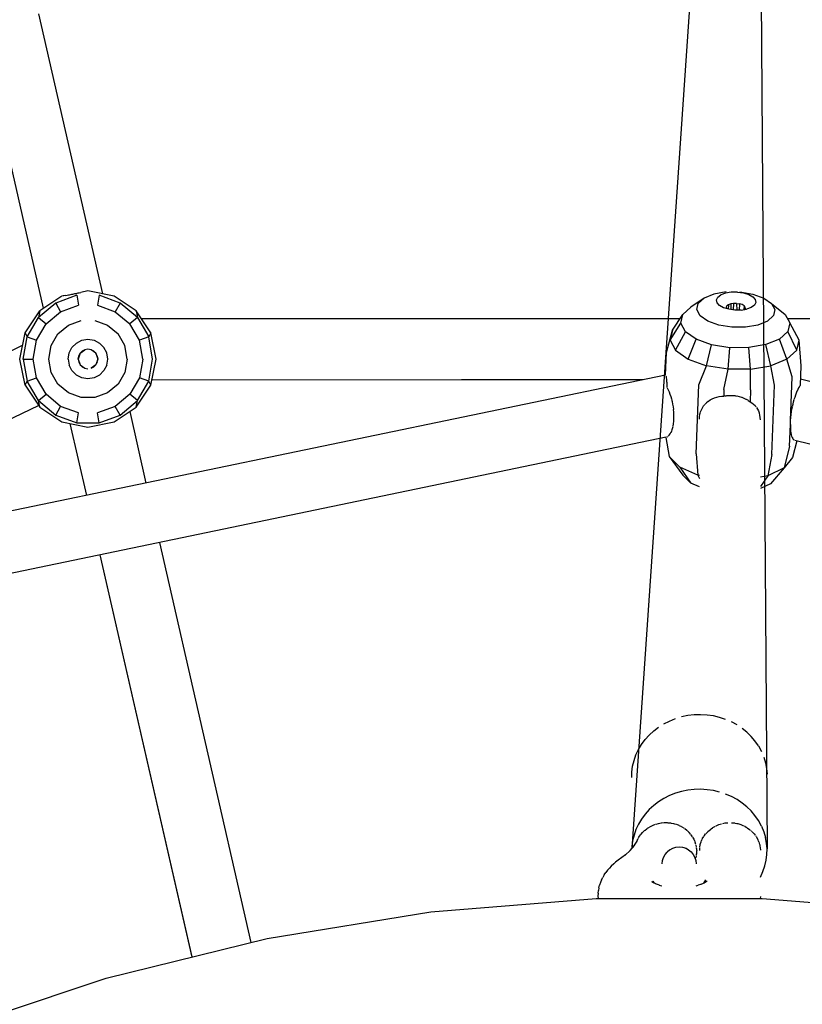
# Model space of a CAD drawing. Units: millimetres. Extents: x 444894 to 456212, y 3463 to 11001.
# Drawn here: x 450409 to 450641, y 7288 to 7579 of the extents above; entities that cross this region are included whole.
import ezdxf

# ---------------------------------------------------------------- set-up
doc = ezdxf.new("R2010")
doc.units = ezdxf.units.MM
doc.layers.add('DEFAULT', color=7, linetype='Continuous')
doc.layers.add('QITELE', color=7, linetype='Continuous')
doc.dimstyles.new('Qitele Minor', dxfattribs={"dimscale": 85, "dimtxt": 2.5, "dimasz": 2, "dimexe": 1.5, "dimexo": 0, "dimgap": 2, "dimtad": 1, "dimdec": 0, "dimrnd": 10, "dimzin": 1, "dimtxsty": 'Standard', "dimblk": 'OBLIQUE', "dimcen": 2, "dimdle": 1, "dimclrd": 256, "dimclre": 256, "dimclrt": 256, "dimadec": 0, "dimazin": 0, "dimtfac": 1, "dimtdec": 0, "dimtmove": 0, "dimatfit": 3, "dimldrblk": 'OBLIQUE', "dimfxl": 0, "dimlwd": 40, "dimlwe": 30, "dimarcsym": 0})

# ---------------------------------------------------------------- blocks, each defined once
blk = doc.blocks.new('_Oblique')
at = {"color": 0, "linetype": 'ByBlock', "lineweight": -2}
blk.add_line((-0.5, -0.5), (0.5, 0.5), dxfattribs=at)
blk = doc.blocks.new('*D74')
at = {"layer": 'DEFAULT', "lineweight": 30, "transparency": 16777216}
for p, q in [((449475.29, 9489.09), (449475.29, 9786.59)), ((451734.31, 9489.09), (451734.31, 9786.59))]:
    blk.add_line(p, q, dxfattribs=at)
at = {"layer": 'DEFAULT', "lineweight": 40, "transparency": 16777216}
blk.add_line((449390.29, 9659.09), (451819.31, 9659.09), dxfattribs=at)
at = {"layer": 'Defpoints', "color": 0, "transparency": 16777216}
for p in [(451734.31, 9659.09), (451734.31, 6710.93), (449475.29, 6677.46)]:
    blk.add_point(p, dxfattribs=at)
at = {"layer": 'DEFAULT', "lineweight": 40, "transparency": 16777216, "xscale": 170, "yscale": 170, "zscale": 170, "rotation": 180}
blk.add_blockref('_Oblique', (449475.29, 9659.09), dxfattribs=at)
at = {"layer": 'DEFAULT', "lineweight": 40, "transparency": 16777216, "xscale": 170, "yscale": 170, "zscale": 170}
blk.add_blockref('_Oblique', (451734.31, 9659.09), dxfattribs=at)
at = {"layer": 'DEFAULT', "transparency": 16777216, "insert": (450604.8, 9935.66), "char_height": 204, "attachment_point": 5}
blk.add_mtext('2260', dxfattribs=at)
blk = doc.blocks.new('*D75')
at = {"layer": 'DEFAULT', "lineweight": 40, "transparency": 16777216}
blk.add_line((447640.84, 7925.44), (447640.84, 5496.42), dxfattribs=at)
at = {"layer": 'DEFAULT', "lineweight": 30, "transparency": 16777216}
for p, q in [((447810.84, 7840.44), (447513.34, 7840.44)), ((447810.84, 5581.42), (447513.34, 5581.42))]:
    blk.add_line(p, q, dxfattribs=at)
at = {"layer": 'Defpoints', "color": 0, "transparency": 16777216}
for p in [(450570.82, 7840.44), (447640.84, 5581.42), (450604.3, 5581.42)]:
    blk.add_point(p, dxfattribs=at)
at = {"layer": 'DEFAULT', "lineweight": 40, "transparency": 16777216, "xscale": 170, "yscale": 170, "zscale": 170}
for p, rotation in [((447640.84, 7840.44), 90), ((447640.84, 5581.42), 270)]:
    blk.add_blockref('_Oblique', p, dxfattribs=dict(at, rotation=rotation))
at = {"layer": 'DEFAULT', "transparency": 16777216, "insert": (447364.27, 6710.93), "char_height": 204, "attachment_point": 5, "rotation": 90}
blk.add_mtext('2260', dxfattribs=at)
blk = doc.blocks.new('NC-10501')
at = {"layer": 'QITELE', "color": 0}
for p, q in [((450628.3, 7625.25), (450630.29, 7333.61)), ((450610.3, 7624.84), (450590.31, 7333.74)), ((450433.99, 7497.57), (450415.11, 7580.28)), ((450416.5, 7493.3), (450397.5, 7576.56)), ((450426.28, 7497.14), (450420.05, 7494.87)), ((450422.51, 7497.02), (450422.07, 7496.95)), ((450422.85, 7497.08), (450422.51, 7497.02)), ((450422.85, 7497.08), (450423.46, 7497.19)), ((450423.46, 7497.19), (450423.81, 7497.25)), ((450423.81, 7497.25), (450424.17, 7497.32)), ((450424.17, 7497.32), (450424.79, 7497.44)), ((450424.79, 7497.44), (450425.14, 7497.51)), ((450425.14, 7497.51), (450425.75, 7497.64)), ((450425.76, 7497.64), (450426.1, 7497.71)), ((450426.1, 7497.71), (450426.71, 7497.85)), ((450426.28, 7497.14), (450426.79, 7494.23)), ((450426.71, 7497.85), (450427.04, 7497.92)), ((450427.04, 7497.92), (450427.47, 7498.02)), ((450429.6, 7498.44), (450427.47, 7498.02)), ((450437.3, 7496.91), (450429.6, 7498.44)), ((450432.92, 7497.14), (450432.41, 7494.23)), ((450439.15, 7494.87), (450432.92, 7497.14)), ((450614.55, 7497.51), (450611.67, 7496.32)), ((450618.21, 7498.14), (450614.55, 7497.51)), ((450615.73, 7496.58), (450616.66, 7497.27)), ((450618.04, 7497.77), (450616.66, 7497.27)), ((450619.72, 7498.05), (450618.04, 7497.77)), ((450621.53, 7498.07), (450619.72, 7498.05)), ((450621.53, 7498.07), (450623.31, 7497.83)), ((450622.22, 7498.15), (450626.09, 7497.53)), ((450623.31, 7497.83), (450624.88, 7497.35)), ((450624.88, 7497.35), (450626.09, 7496.68)), ((450626.09, 7497.53), (450629.35, 7496.35)), ((450420.05, 7494.87), (450414.96, 7490.6)), ((450421.9, 7496.91), (450415.37, 7492.55)), ((450420.05, 7494.87), (450421.52, 7492.31)), ((450421.52, 7492.31), (450426.79, 7494.23)), ((450432.41, 7494.23), (450437.68, 7492.31)), ((450443.83, 7492.55), (450437.3, 7496.91)), ((450439.15, 7494.87), (450437.68, 7492.31)), ((450444.24, 7490.6), (450439.15, 7494.87)), ((450611.67, 7496.32), (450607.79, 7493.69)), ((450609.51, 7492.91), (450609.91, 7494.72)), ((450609.91, 7494.72), (450611.67, 7496.32)), ((450615.32, 7495.78), (450615.73, 7496.58)), ((450615.49, 7494.94), (450615.32, 7495.78)), ((450616.21, 7494.15), (450615.49, 7494.94)), ((450617.41, 7493.49), (450616.21, 7494.15)), ((450618.86, 7494.37), (450618.4, 7494.03)), ((450618.86, 7494.37), (450618.81, 7493.06)), ((450619.54, 7494.62), (450618.86, 7494.37)), ((450620.36, 7494.76), (450619.54, 7494.62)), ((450619.54, 7494.62), (450619.59, 7492.93)), ((450620.36, 7494.76), (450620.29, 7492.83)), ((450621.26, 7494.76), (450620.36, 7494.76)), ((450621.26, 7494.76), (450622.13, 7494.65)), ((450621.26, 7494.76), (450621.32, 7492.78)), ((450622.13, 7494.65), (450622.06, 7492.78)), ((450622.91, 7494.41), (450622.13, 7494.65)), ((450623.5, 7494.08), (450622.91, 7494.41)), ((450623.5, 7494.08), (450623.45, 7492.93)), ((450623.85, 7493.69), (450623.5, 7494.08)), ((450626.57, 7494.25), (450625.63, 7493.57)), ((450626.09, 7496.68), (450626.81, 7495.89)), ((450626.97, 7495.06), (450626.57, 7494.25)), ((450626.81, 7495.89), (450626.97, 7495.06)), ((450629.35, 7496.35), (450631.6, 7494.76)), ((450631.6, 7494.76), (450635.62, 7491.51)), ((450631.6, 7494.76), (450632.59, 7492.95)), ((450411.01, 7486.02), (450415.37, 7492.55)), ((450415.37, 7492.55), (450414.96, 7490.6)), ((450417.22, 7488.71), (450421.52, 7492.31)), ((450437.68, 7492.31), (450441.98, 7488.71)), ((450448.19, 7486.02), (450443.83, 7492.55)), ((450443.83, 7492.55), (450444.24, 7490.6)), ((450602.31, 7486.87), (450605.35, 7491.46)), ((450604.78, 7488.93), (450605.35, 7491.46)), ((450605.35, 7491.46), (450607.79, 7493.69)), ((450610.49, 7491.1), (450609.51, 7492.91)), ((450618.98, 7493.01), (450617.41, 7493.49)), ((450618.4, 7494.03), (450618.2, 7493.64)), ((450618.2, 7493.64), (450618.28, 7493.23)), ((450620.76, 7492.77), (450618.98, 7493.01)), ((450622.58, 7492.79), (450620.76, 7492.77)), ((450622.58, 7492.79), (450624.25, 7493.06)), ((450623.78, 7492.99), (450623.94, 7493.28)), ((450623.94, 7493.28), (450623.85, 7493.69)), ((450625.63, 7493.57), (450624.25, 7493.06)), ((450632.59, 7492.95), (450632.18, 7491.14)), ((450635.62, 7491.51), (450637, 7488.98)), ((450411.64, 7484.85), (450414.96, 7490.6)), ((450414.41, 7483.85), (450417.22, 7488.71)), ((450414.96, 7490.6), (450417.22, 7488.71)), ((450420.73, 7485.76), (450423.81, 7488.35)), ((450423.81, 7488.35), (450427.59, 7489.72)), ((450431.61, 7489.72), (450435.39, 7488.35)), ((450435.39, 7488.35), (450438.47, 7485.76)), ((450444.24, 7490.6), (450441.98, 7488.71)), ((450444.79, 7483.85), (450441.98, 7488.71)), ((450444.24, 7490.6), (450447.56, 7484.85)), ((450604.48, 7490.15), (450445.42, 7490.17)), ((450601.64, 7483.87), (450604.78, 7488.93)), ((450606.15, 7486.4), (450604.78, 7488.93)), ((450612.75, 7489.51), (450610.49, 7491.1)), ((450616.01, 7488.33), (450612.75, 7489.51)), ((450619.87, 7487.71), (450616.01, 7488.33)), ((450627.55, 7488.35), (450623.88, 7487.72)), ((450630.43, 7489.54), (450627.55, 7488.35)), ((450632.18, 7491.14), (450630.43, 7489.54)), ((450764.19, 7490.13), (450636.36, 7490.15)), ((450637, 7488.98), (450636.43, 7486.45)), ((450639.73, 7483.94), (450637, 7488.98)), ((450409.47, 7478.32), (450411.01, 7486.02)), ((450411.01, 7486.02), (450411.64, 7484.85)), ((450418.72, 7482.28), (450420.73, 7485.76)), ((450440.48, 7482.28), (450438.47, 7485.76)), ((450448.19, 7486.02), (450447.56, 7484.85)), ((450449.72, 7478.32), (450448.19, 7486.02)), ((450600.56, 7480.25), (450602.31, 7486.87)), ((450602.31, 7486.87), (450601.64, 7483.87)), ((450603.26, 7480.89), (450606.15, 7486.4)), ((450609.31, 7484.19), (450606.15, 7486.4)), ((450623.88, 7487.72), (450619.87, 7487.71)), ((450636.43, 7486.45), (450633.98, 7484.23)), ((450639.06, 7480.95), (450636.43, 7486.45)), ((450410.49, 7478.32), (450411.64, 7484.85)), ((450411.64, 7484.85), (450414.41, 7483.85)), ((450413.44, 7478.32), (450414.41, 7483.85)), ((450424.87, 7481.75), (450426.16, 7483.04)), ((450426.16, 7483.04), (450427.79, 7483.88)), ((450427.79, 7483.88), (450429.6, 7484.16)), ((450429.6, 7484.16), (450431.4, 7483.88)), ((450431.4, 7483.88), (450433.04, 7483.04)), ((450433.04, 7483.04), (450434.33, 7481.75)), ((450447.56, 7484.85), (450444.79, 7483.85)), ((450445.76, 7478.32), (450444.79, 7483.85)), ((450448.71, 7478.32), (450447.56, 7484.85)), ((450601.64, 7483.87), (450603.26, 7480.89)), ((450606.99, 7478.26), (450609.31, 7484.19)), ((450613.85, 7482.54), (450609.31, 7484.19)), ((450612.37, 7476.32), (450613.85, 7482.54)), ((450619.25, 7481.67), (450613.85, 7482.54)), ((450629.96, 7482.57), (450624.85, 7481.68)), ((450633.98, 7484.23), (450629.96, 7482.57)), ((450631.42, 7476.35), (450629.96, 7482.57)), ((450636.17, 7478.31), (450633.98, 7484.23)), ((450639.06, 7480.95), (450639.73, 7483.94)), ((450640.36, 7476.33), (450639.73, 7483.94)), ((450295.12, 7426.88), (450410.28, 7482.39)), ((450418.02, 7478.32), (450418.72, 7482.28)), ((450423.76, 7478.32), (450424.04, 7480.12)), ((450424.04, 7480.12), (450424.87, 7481.75)), ((450427.27, 7480.01), (450426.72, 7478.32)), ((450426.86, 7479.21), (450427.27, 7480.01)), ((450426.86, 7479.21), (450427.27, 7480.01)), ((450427.27, 7480.01), (450428.71, 7481.05)), ((450427.91, 7480.64), (450427.27, 7480.01)), ((450428.71, 7481.05), (450427.91, 7480.64)), ((450429.6, 7481.19), (450428.71, 7481.05)), ((450430.49, 7481.05), (450429.6, 7481.19)), ((450431.29, 7480.64), (450430.49, 7481.05)), ((450431.93, 7480.01), (450430.49, 7481.05)), ((450431.93, 7480.01), (450431.29, 7480.64)), ((450432.33, 7479.21), (450431.93, 7480.01)), ((450431.93, 7480.01), (450432.47, 7478.32)), ((450435.16, 7480.12), (450434.33, 7481.75)), ((450435.44, 7478.32), (450435.16, 7480.12)), ((450441.18, 7478.32), (450440.48, 7482.28)), ((450600.29, 7473.53), (450600.56, 7480.25)), ((450603.26, 7480.89), (450606.99, 7478.26)), ((450618.75, 7475.29), (450619.25, 7481.67)), ((450624.85, 7481.68), (450619.25, 7481.67)), ((450625.36, 7475.3), (450624.85, 7481.68)), ((450636.17, 7478.31), (450639.06, 7480.95)), ((450411.01, 7470.62), (450409.47, 7478.32)), ((450410.49, 7478.32), (450411.64, 7471.78)), ((450410.49, 7478.32), (450413.44, 7478.32)), ((450414.41, 7472.79), (450413.44, 7478.32)), ((450418.72, 7474.36), (450418.02, 7478.32)), ((450423.76, 7478.32), (450424.04, 7476.52)), ((450426.72, 7478.32), (450426.86, 7479.21)), ((450426.72, 7478.32), (450426.87, 7477.43)), ((450426.72, 7478.32), (450427.27, 7476.63)), ((450426.87, 7477.43), (450427.27, 7476.63)), ((450427.27, 7476.63), (450427.91, 7475.99)), ((450427.27, 7476.63), (450428.71, 7475.58)), ((450431.93, 7476.63), (450430.49, 7475.58)), ((450431.29, 7475.99), (450431.93, 7476.63)), ((450432.47, 7478.32), (450431.93, 7476.63)), ((450432.33, 7477.43), (450431.93, 7476.63)), ((450432.33, 7477.43), (450431.93, 7476.63)), ((450432.33, 7479.21), (450432.47, 7478.32)), ((450432.33, 7477.43), (450432.47, 7478.32)), ((450435.16, 7476.52), (450435.44, 7478.32)), ((450441.18, 7478.32), (450440.48, 7474.36)), ((450445.76, 7478.32), (450444.79, 7472.79)), ((450447.56, 7471.78), (450448.71, 7478.32)), ((450448.19, 7470.62), (450449.72, 7478.32)), ((450606.99, 7478.26), (450612.37, 7476.32)), ((450636.17, 7478.31), (450631.42, 7476.35)), ((450637.73, 7473.04), (450636.17, 7478.31)), ((450420.73, 7470.88), (450418.72, 7474.36)), ((450424.87, 7474.89), (450424.04, 7476.52)), ((450426.16, 7473.59), (450424.87, 7474.89)), ((450427.91, 7475.99), (450428.71, 7475.58)), ((450428.71, 7475.58), (450429.6, 7475.44)), ((450430.49, 7475.58), (450431.29, 7475.99)), ((450434.33, 7474.89), (450433.04, 7473.59)), ((450435.16, 7476.52), (450434.33, 7474.89)), ((450440.48, 7474.36), (450438.47, 7470.88)), ((450610.16, 7470.73), (450612.37, 7476.32)), ((450618.75, 7475.29), (450612.37, 7476.32)), ((450617.55, 7469.3), (450618.75, 7475.29)), ((450625.36, 7475.3), (450618.75, 7475.29)), ((450625.36, 7475.3), (450631.42, 7476.35)), ((450625.39, 7469.23), (450625.36, 7475.3)), ((450632.48, 7470.55), (450631.42, 7476.35)), ((450640.13, 7470.61), (450640.36, 7476.33)), ((450600.29, 7473.54), (450306.27, 7412.54)), ((450411.01, 7470.62), (450411.64, 7471.78)), ((450411.64, 7471.78), (450414.41, 7472.79)), ((450414.96, 7466.04), (450411.64, 7471.78)), ((450417.22, 7467.93), (450414.41, 7472.79)), ((450423.81, 7468.29), (450420.73, 7470.88)), ((450427.79, 7472.76), (450426.16, 7473.59)), ((450429.6, 7472.48), (450427.79, 7472.76)), ((450431.41, 7472.76), (450429.6, 7472.48)), ((450433.04, 7473.59), (450431.41, 7472.76)), ((450438.47, 7470.88), (450435.39, 7468.29)), ((450444.79, 7472.79), (450441.98, 7467.93)), ((450444.24, 7466.04), (450447.56, 7471.78)), ((450447.56, 7471.78), (450444.79, 7472.79)), ((450448.19, 7470.62), (450447.56, 7471.78)), ((450593.54, 7472.14), (450448.49, 7472.1)), ((450593.47, 7472.13), (450539.94, 7472.13)), ((450600.39, 7473.35), (450600.44, 7473.16)), ((450600.45, 7473.1), (450600.5, 7472.75)), ((450600.5, 7472.73), (450600.54, 7472.38)), ((450600.54, 7472.36), (450600.58, 7471.96)), ((450600.58, 7471.94), (450600.61, 7471.49)), ((450600.62, 7471.47), (450600.65, 7470.98)), ((450600.65, 7470.95), (450600.67, 7470.41)), ((450637.22, 7460.16), (450637.73, 7473.04)), ((450931.57, 7399.76), (450640.2, 7472.36)), ((450411.01, 7470.62), (450415.37, 7464.09)), ((450414.96, 7466.04), (450417.22, 7467.93)), ((450421.52, 7464.32), (450417.22, 7467.93)), ((450427.59, 7466.92), (450423.81, 7468.29)), ((450435.39, 7468.29), (450431.61, 7466.92)), ((450441.98, 7467.93), (450437.68, 7464.32)), ((450444.24, 7466.04), (450441.98, 7467.93)), ((450443.83, 7464.09), (450448.19, 7470.62)), ((450600.67, 7470.39), (450600.69, 7469.93)), ((450600.76, 7469.79), (450601.05, 7469.23)), ((450601.06, 7469.21), (450601.32, 7468.61)), ((450601.33, 7468.59), (450601.57, 7467.95)), ((450601.58, 7467.93), (450601.81, 7467.26)), ((450609.34, 7450.28), (450610.16, 7470.73)), ((450617.55, 7469.3), (450617.47, 7467.38)), ((450625.39, 7469.23), (450625.25, 7465.72)), ((450631.66, 7450.09), (450632.48, 7470.55)), ((450638.76, 7467.73), (450638.98, 7468.31)), ((450638.99, 7468.33), (450639.22, 7468.88)), ((450639.23, 7468.9), (450639.46, 7469.41)), ((450639.48, 7469.43), (450639.71, 7469.9)), ((450639.73, 7469.92), (450639.97, 7470.35)), ((450639.98, 7470.37), (450640.13, 7470.61)), ((450415.37, 7464.09), (450414.96, 7466.04)), ((450414.96, 7466.04), (450420.05, 7461.77)), ((450431.61, 7466.92), (450427.59, 7466.92)), ((450439.15, 7461.77), (450444.24, 7466.04)), ((450443.83, 7464.09), (450444.24, 7466.04)), ((450601.82, 7467.23), (450602.03, 7466.54)), ((450602.06, 7466.42), (450602.22, 7465.79)), ((450602.22, 7465.77), (450602.38, 7465.03)), ((450602.38, 7465.01), (450602.52, 7464.24)), ((450611.95, 7464.97), (450612.4, 7465.42)), ((450612.42, 7465.45), (450612.92, 7465.85)), ((450612.94, 7465.87), (450613.48, 7466.24)), ((450613.51, 7466.25), (450614.08, 7466.57)), ((450614.08, 7466.57), (450614.7, 7466.83)), ((450614.74, 7466.85), (450615.39, 7467.06)), ((450615.43, 7467.07), (450616.11, 7467.23)), ((450616.16, 7467.24), (450616.87, 7467.34)), ((450616.87, 7467.34), (450617.47, 7467.38)), ((450617.71, 7467.42), (450618.17, 7467.48)), ((450618.28, 7467.5), (450618.52, 7467.53)), ((450618.52, 7467.53), (450618.81, 7467.57)), ((450618.81, 7467.56), (450619.49, 7467.58)), ((450619.49, 7467.58), (450619.79, 7467.59)), ((450619.79, 7467.59), (450620.46, 7467.54)), ((450620.46, 7467.54), (450620.76, 7467.51)), ((450620.76, 7467.51), (450620.98, 7467.48)), ((450620.98, 7467.48), (450621.25, 7467.44)), ((450621.31, 7467.43), (450622.01, 7467.28)), ((450622.06, 7467.26), (450622.73, 7467.06)), ((450622.78, 7467.04), (450623.43, 7466.78)), ((450623.43, 7466.78), (450624.05, 7466.48)), ((450624.1, 7466.46), (450624.68, 7466.12)), ((450624.72, 7466.09), (450625.25, 7465.72)), ((450625.3, 7465.69), (450625.8, 7465.36)), ((450625.8, 7465.36), (450626.27, 7464.99)), ((450637.96, 7465), (450638.13, 7465.69)), ((450638.14, 7465.72), (450638.33, 7466.39)), ((450638.34, 7466.42), (450638.41, 7466.64)), ((450638.41, 7466.64), (450638.54, 7467.06)), ((450638.55, 7467.09), (450638.76, 7467.7)), ((450307.31, 7412.75), (450415.02, 7464.61)), ((450415.37, 7464.09), (450421.9, 7459.73)), ((450420.05, 7461.77), (450421.52, 7464.32)), ((450426.79, 7462.4), (450421.52, 7464.32)), ((450426.28, 7459.5), (450426.79, 7462.4)), ((450437.68, 7464.32), (450432.41, 7462.4)), ((450432.92, 7459.5), (450432.41, 7462.4)), ((450437.3, 7459.73), (450443.83, 7464.09)), ((450439.15, 7461.77), (450437.68, 7464.32)), ((450441.92, 7462.81), (450446.74, 7441.68)), ((450602.52, 7464.22), (450602.63, 7463.45)), ((450602.71, 7462.64), (450602.63, 7463.43)), ((450602.76, 7461.72), (450602.71, 7462.62)), ((450610.45, 7462), (450610.62, 7462.65)), ((450610.63, 7462.67), (450610.86, 7463.29)), ((450610.87, 7463.31), (450611.17, 7463.89)), ((450611.18, 7463.91), (450611.53, 7464.45)), ((450611.53, 7464.45), (450611.9, 7464.91)), ((450626.3, 7464.96), (450626.73, 7464.54)), ((450626.75, 7464.52), (450627.05, 7464.15)), ((450627.14, 7464.04), (450627.47, 7463.54)), ((450627.48, 7463.51), (450627.76, 7462.97)), ((450627.76, 7462.97), (450627.99, 7462.39)), ((450628.16, 7461.74), (450628, 7462.36)), ((450637.39, 7461.92), (450637.51, 7462.69)), ((450637.51, 7462.71), (450637.64, 7463.47)), ((450637.64, 7463.49), (450637.79, 7464.23)), ((450637.79, 7464.25), (450637.95, 7464.97)), ((450420.05, 7461.77), (450426.28, 7459.5)), ((450421.9, 7459.73), (450429.6, 7458.19)), ((450424.27, 7459.25), (450429.12, 7438.03)), ((450424.27, 7459.25), (450429.12, 7438.03)), ((450426.28, 7459.5), (450432.92, 7459.5)), ((450429.6, 7458.19), (450437.3, 7459.73)), ((450432.92, 7459.5), (450439.15, 7461.77)), ((450602.63, 7459.18), (450602.72, 7459.96)), ((450602.72, 7459.98), (450602.73, 7460.18)), ((450602.73, 7460.18), (450602.76, 7460.81)), ((450602.76, 7460.83), (450602.76, 7461.7)), ((450610.3, 7460.59), (450610.34, 7461.3)), ((450610.34, 7461.29), (450610.44, 7461.97)), ((450628.27, 7461.07), (450628.16, 7461.72)), ((450628.3, 7460.37), (450628.27, 7461.05)), ((450637.16, 7459.31), (450637.21, 7460.12)), ((450637.17, 7458.93), (450637.16, 7459.29)), ((450637.22, 7460.16), (450637.29, 7460.99)), ((450637.29, 7461.02), (450637.39, 7461.9)), ((450601.64, 7456.2), (450601.89, 7456.63)), ((450601.9, 7456.64), (450602.13, 7457.15)), ((450602.13, 7457.16), (450602.33, 7457.75)), ((450602.33, 7457.77), (450602.5, 7458.42)), ((450602.5, 7458.44), (450602.63, 7459.16)), ((450636.91, 7452.59), (450637.17, 7458.93)), ((450637.17, 7458.93), (450637.16, 7458.52)), ((450637.16, 7458.5), (450637.19, 7457.8)), ((450637.19, 7457.77), (450637.24, 7457.13)), ((450637.24, 7457.11), (450637.32, 7456.53)), ((450637.32, 7456.51), (450637.42, 7455.99)), ((450600.46, 7455.2), (450312.56, 7395.46)), ((450600.33, 7455.17), (450601.35, 7449.48)), ((450600.75, 7455.31), (450600.92, 7455.44)), ((450601.02, 7455.51), (450601.33, 7455.8)), ((450601.34, 7455.81), (450601.63, 7456.18)), ((450637.42, 7455.97), (450637.54, 7455.53)), ((450637.55, 7455.51), (450637.7, 7455.13)), ((450637.7, 7455.11), (450637.87, 7454.79)), ((450639.07, 7454.1), (450637.75, 7449.18)), ((450637.88, 7454.77), (450638.07, 7454.52)), ((450638.08, 7454.51), (450638.29, 7454.33)), ((450923.77, 7383.16), (450638.45, 7454.25)), ((450636.91, 7452.59), (450635.32, 7446.14)), ((450601.35, 7449.48), (450605.35, 7444.03)), ((450604.47, 7446.4), (450601.35, 7449.48)), ((450609.34, 7450.28), (450609.85, 7444.01)), ((450631.66, 7450.09), (450630.47, 7443.83)), ((450637.75, 7449.18), (450635.32, 7446.14)), ((450609.85, 7444.01), (450604.47, 7446.4)), ((450604.47, 7446.4), (450607.73, 7441.66)), ((450635.32, 7446.14), (450630.47, 7443.83)), ((450635.32, 7446.14), (450631.34, 7441.47)), ((450607.73, 7441.66), (450605.35, 7444.03)), ((450610.3, 7443.92), (450609.85, 7444.01)), ((450609.85, 7444.01), (450610.3, 7443.06)), ((450630.47, 7443.83), (450628.3, 7443.43)), ((450630.47, 7443.83), (450628.3, 7440.69)), ((450610.3, 7440.52), (450607.73, 7441.66)), ((450610.3, 7440.52), (450607.73, 7441.66)), ((450631.34, 7441.47), (450628.3, 7440.02)), ((450450.75, 7424.13), (450477.72, 7305.94)), ((450433.12, 7420.47), (450460.25, 7301.63)), ((450433.13, 7420.47), (450460.26, 7301.64)), ((450601.44, 7371.36), (450603.21, 7372.06)), ((450606.84, 7372.98), (450605.03, 7372.61)), ((450608.71, 7373.19), (450606.84, 7372.98)), ((450610.64, 7373.24), (450608.71, 7373.19)), ((450612.56, 7373.12), (450610.64, 7373.24)), ((450614.44, 7372.86), (450612.56, 7373.12)), ((450616.24, 7372.43), (450614.44, 7372.86)), ((450618.02, 7371.84), (450616.24, 7372.43)), ((450596.78, 7368.47), (450598.22, 7369.57)), ((450599.76, 7370.53), (450601.44, 7371.36)), ((450621.42, 7370.19), (450619.76, 7371.08)), ((450624.32, 7368.06), (450622.94, 7369.18)), ((450594.21, 7365.87), (450595.43, 7367.23)), ((450595.43, 7367.23), (450596.78, 7368.47)), ((450625.57, 7366.82), (450624.32, 7368.06)), ((450626.71, 7365.47), (450625.57, 7366.82)), ((450592.26, 7362.96), (450593.14, 7364.44)), ((450593.14, 7364.44), (450594.21, 7365.87)), ((450627.73, 7363.99), (450626.71, 7365.47)), ((450627.73, 7363.99), (450628.63, 7362.38)), ((450590.97, 7359.71), (450591.54, 7361.37)), ((450591.54, 7361.37), (450592.26, 7362.96)), ((450629.31, 7360.69), (450629.82, 7359.01)), ((450590.34, 7356.3), (450590.56, 7358)), ((450590.56, 7358), (450590.97, 7359.71)), ((450629.82, 7359.01), (450630.14, 7357.33)), ((450590.31, 7354.63), (450590.34, 7356.3)), ((450630.14, 7357.33), (450630.29, 7355.65)), ((450601.44, 7349.32), (450599.76, 7348.48)), ((450603.21, 7350.02), (450601.44, 7349.32)), ((450605.03, 7350.56), (450603.21, 7350.02)), ((450606.84, 7350.94), (450605.03, 7350.56)), ((450608.71, 7351.14), (450606.84, 7350.94)), ((450610.64, 7351.19), (450608.71, 7351.14)), ((450612.56, 7351.08), (450610.64, 7351.19)), ((450614.44, 7350.81), (450612.56, 7351.08)), ((450616.24, 7350.39), (450614.44, 7350.81)), ((450619.76, 7349.04), (450618.02, 7349.79)), ((450621.42, 7348.14), (450619.76, 7349.04)), ((450596.78, 7346.43), (450595.43, 7345.18)), ((450598.22, 7347.53), (450596.78, 7346.43)), ((450599.76, 7348.48), (450598.22, 7347.53)), ((450622.94, 7347.13), (450621.42, 7348.14)), ((450624.32, 7346.02), (450622.94, 7347.13)), ((450625.57, 7344.78), (450624.32, 7346.02)), ((450594.21, 7343.83), (450593.14, 7342.4)), ((450595.43, 7345.18), (450594.21, 7343.83)), ((450626.71, 7343.42), (450625.57, 7344.78)), ((450627.73, 7341.94), (450626.71, 7343.42)), ((450592.26, 7340.92), (450591.54, 7339.33)), ((450593.14, 7342.4), (450592.26, 7340.92)), ((450594.98, 7339.67), (450595.54, 7340.01)), ((450595.73, 7340.11), (450595.54, 7340.01)), ((450596.35, 7340.41), (450595.73, 7340.11)), ((450596.53, 7340.48), (450596.35, 7340.41)), ((450597.21, 7340.74), (450596.53, 7340.48)), ((450598.09, 7340.99), (450597.37, 7340.78)), ((450598.58, 7341.08), (450598.23, 7341.01)), ((450599, 7341.15), (450598.58, 7341.08)), ((450599.92, 7341.24), (450599.12, 7341.16)), ((450600.85, 7341.24), (450600.02, 7341.24)), ((450601.78, 7341.15), (450600.92, 7341.23)), ((450602.05, 7341.1), (450601.82, 7341.14)), ((450602.69, 7340.99), (450602.05, 7341.1)), ((450603.05, 7340.89), (450602.7, 7340.98)), ((450603.41, 7340.78), (450603.05, 7340.89)), ((450604.26, 7340.47), (450603.57, 7340.74)), ((450605.09, 7340.08), (450604.41, 7340.41)), ((450605.92, 7339.57), (450605.22, 7340.01)), ((450614.29, 7339.87), (450615.05, 7340.28)), ((450615.92, 7340.65), (450615.11, 7340.31)), ((450616.82, 7340.93), (450615.98, 7340.67)), ((450617.83, 7341.14), (450617.09, 7340.99)), ((450618.71, 7341.22), (450617.83, 7341.14)), ((450620.73, 7341.14), (450619.79, 7341.23)), ((450621.35, 7341.02), (450620.87, 7341.12)), ((450621.67, 7340.96), (450621.35, 7341.02)), ((450622.58, 7340.69), (450621.74, 7340.94)), ((450623.45, 7340.33), (450622.64, 7340.66)), ((450623.77, 7340.16), (450623.57, 7340.27)), ((450623.77, 7340.16), (450624.33, 7339.86)), ((450628.63, 7340.34), (450627.73, 7341.94)), ((450628.63, 7340.34), (450629.31, 7338.65)), ((450590.97, 7337.66), (450590.56, 7335.95)), ((450591.54, 7339.33), (450590.97, 7337.66)), ((450592.16, 7336.67), (450592.38, 7337.05)), ((450592.37, 7337.05), (450592.55, 7337.3)), ((450592.55, 7337.3), (450592.86, 7337.75)), ((450592.87, 7337.75), (450593.06, 7337.97)), ((450593.06, 7337.97), (450593.43, 7338.41)), ((450593.43, 7338.4), (450593.64, 7338.59)), ((450593.64, 7338.59), (450593.86, 7338.8)), ((450593.86, 7338.8), (450594.07, 7339)), ((450594.07, 7339), (450594.23, 7339.13)), ((450594.28, 7339.16), (450594.78, 7339.54)), ((450594.78, 7339.54), (450594.98, 7339.67)), ((450606.6, 7339.05), (450605.97, 7339.54)), ((450607.23, 7338.47), (450606.66, 7339)), ((450607.79, 7337.83), (450607.3, 7338.41)), ((450608.28, 7337.14), (450607.86, 7337.75)), ((450608.69, 7336.41), (450608.34, 7337.05)), ((450611.14, 7336.52), (450611.55, 7337.23)), ((450611.62, 7337.34), (450611.75, 7337.51)), ((450611.75, 7337.51), (450612.12, 7338.01)), ((450612.16, 7338.06), (450612.73, 7338.67)), ((450612.78, 7338.71), (450613.42, 7339.26)), ((450613.48, 7339.31), (450613.75, 7339.49)), ((450613.75, 7339.49), (450614.18, 7339.79)), ((450624.38, 7339.82), (450625.09, 7339.34)), ((450625.14, 7339.3), (450625.41, 7339.06)), ((450625.55, 7338.95), (450625.78, 7338.75)), ((450625.88, 7338.66), (450626.45, 7338.05)), ((450626.49, 7338), (450626.76, 7337.64)), ((450626.84, 7337.53), (450626.99, 7337.33)), ((450627.02, 7337.28), (450627.44, 7336.57)), ((450629.31, 7338.65), (450629.82, 7336.96)), ((450591, 7334.54), (450589.74, 7333.08)), ((450590.34, 7334.25), (450590.33, 7333.77)), ((450590.56, 7335.95), (450590.34, 7334.25)), ((450591.8, 7335.82), (450590.84, 7334.35)), ((450591.97, 7336.31), (450591.58, 7335.49)), ((450591.96, 7336.31), (450592.11, 7336.56)), ((450602.39, 7333.81), (450603.33, 7334.1)), ((450603.33, 7334.1), (450604.3, 7334.19)), ((450604.3, 7334.19), (450605.34, 7334.08)), ((450605.34, 7334.08), (450606.34, 7333.76)), ((450609.02, 7335.65), (450608.75, 7336.31)), ((450609.26, 7334.86), (450609.07, 7335.52)), ((450609.41, 7334.05), (450609.31, 7334.66)), ((450610.38, 7334.14), (450610.51, 7334.82)), ((450610.52, 7334.89), (450610.61, 7335.18)), ((450610.61, 7335.18), (450610.76, 7335.66)), ((450610.78, 7335.72), (450611.09, 7336.42)), ((450627.47, 7336.52), (450627.65, 7336.1)), ((450627.69, 7336.01), (450627.8, 7335.77)), ((450627.85, 7335.65), (450628.08, 7334.88)), ((450628.1, 7334.82), (450628.16, 7334.5)), ((450628.17, 7334.4), (450628.24, 7334.03)), ((450630.14, 7335.28), (450629.82, 7336.96)), ((450630.29, 7333.61), (450630.14, 7335.28)), ((450588.48, 7331.87), (450586.32, 7330.21)), ((450589.9, 7333.23), (450588.22, 7331.67)), ((450599.68, 7331.04), (450600.14, 7331.9)), ((450600.14, 7331.9), (450600.76, 7332.66)), ((450601.52, 7333.35), (450600.76, 7332.66)), ((450601.52, 7333.35), (450602.39, 7333.81)), ((450606.2, 7333.75), (450607.07, 7333.29)), ((450606.34, 7333.76), (450607.07, 7333.29)), ((450607.07, 7333.29), (450607.83, 7332.67)), ((450607.83, 7332.67), (450608.45, 7331.92)), ((450608.45, 7331.92), (450608.92, 7331.05)), ((450609.29, 7331.45), (450609.19, 7331.07)), ((450609.45, 7332.42), (450609.33, 7331.88)), ((450609.43, 7332.27), (450609.33, 7331.65)), ((450609.45, 7333.72), (450609.43, 7333.92)), ((450609.45, 7333.72), (450609.47, 7333.22)), ((450609.47, 7332.77), (450609.45, 7332.43)), ((450609.49, 7333.1), (450609.47, 7332.77)), ((450610.35, 7333.89), (450610.3, 7333.1)), ((450628.25, 7333.96), (450628.3, 7333.17)), ((450630.04, 7330.24), (450630.26, 7331.94)), ((450630.26, 7331.94), (450630.29, 7333.61)), ((450584.25, 7328.5), (450583.7, 7327.93)), ((450584.95, 7329.14), (450584.25, 7328.5)), ((450585.54, 7329.61), (450584.95, 7329.14)), ((450586.32, 7330.21), (450585.54, 7329.61)), ((450599.3, 7329.13), (450599.4, 7330.11)), ((450599.4, 7330.11), (450599.68, 7331.04)), ((450608.92, 7331.05), (450609.2, 7330.12)), ((450609.05, 7330.61), (450609.19, 7331.07)), ((450609.2, 7330.12), (450609.3, 7329.15)), ((450629.07, 7326.86), (450629.64, 7328.53)), ((450629.64, 7328.53), (450630.04, 7330.24)), ((450582.15, 7325.89), (450581.73, 7325.17)), ((450582.15, 7325.89), (450582.63, 7326.6)), ((450583.11, 7327.25), (450582.63, 7326.6)), ((450583.11, 7327.25), (450583.7, 7327.93)), ((450628.34, 7325.27), (450629.07, 7326.86)), ((450580.58, 7322.08), (450580.81, 7322.85)), ((450581.05, 7323.66), (450580.81, 7322.85)), ((450581.38, 7324.43), (450581.05, 7323.66)), ((450581.38, 7324.43), (450581.73, 7325.17)), ((450596.77, 7323.57), (450596.24, 7323.92)), ((450597.56, 7323.18), (450596.33, 7323.78)), ((450597.01, 7323.45), (450596.61, 7324.08)), ((450597.89, 7323.07), (450597.27, 7323.29)), ((450598.54, 7322.87), (450597.89, 7323.07)), ((450598.44, 7322.9), (450599.23, 7322.69)), ((450609.3, 7322.68), (450609.95, 7322.84)), ((450610.61, 7323.03), (450609.95, 7322.84)), ((450611.23, 7323.25), (450610.61, 7323.03)), ((450611.74, 7323.49), (450610.74, 7323.08)), ((450611.55, 7323.41), (450612.14, 7324.47)), ((450611.7, 7323.47), (450612.25, 7324.05)), ((450612.61, 7324), (450611.74, 7323.49)), ((450580.35, 7320.46), (450580.3, 7319.59)), ((450580.3, 7319.59), (450580.34, 7318.94)), ((450580.35, 7320.46), (450580.44, 7321.24)), ((450580.58, 7322.08), (450580.44, 7321.24)), ((450628.3, 7319.53), (450628.27, 7318.94)), ((450530.95, 7315), (450579.8, 7318.94)), ((450579.8, 7318.94), (450628.8, 7318.94)), ((450628.8, 7318.94), (450677.65, 7315)), ((450482.59, 7307.14), (450530.95, 7315)), ((450435.01, 7295.41), (450482.59, 7307.14)), ((450388.52, 7279.89), (450435.01, 7295.41))]:
    blk.add_line(p, q, dxfattribs=at)
blk = doc.blocks.new('*D77')
at = {"layer": 'DEFAULT', "lineweight": 30, "transparency": 16777216}
for p, q in [((447972.64, 10011.86), (447972.64, 10309.36)), ((453233.81, 10011.86), (453233.81, 10309.36))]:
    blk.add_line(p, q, dxfattribs=at)
at = {"layer": 'DEFAULT', "lineweight": 40, "transparency": 16777216}
blk.add_line((447887.64, 10181.86), (453318.81, 10181.86), dxfattribs=at)
at = {"layer": 'Defpoints', "color": 0, "transparency": 16777216}
for p in [(453233.81, 10181.86), (447972.64, 6710.93), (453233.81, 6710.93)]:
    blk.add_point(p, dxfattribs=at)
at = {"layer": 'DEFAULT', "lineweight": 40, "transparency": 16777216, "xscale": 170, "yscale": 170, "zscale": 170, "rotation": 180}
blk.add_blockref('_Oblique', (447972.64, 10181.86), dxfattribs=at)
at = {"layer": 'DEFAULT', "lineweight": 40, "transparency": 16777216, "xscale": 170, "yscale": 170, "zscale": 170}
blk.add_blockref('_Oblique', (453233.81, 10181.86), dxfattribs=at)
at = {"layer": 'DEFAULT', "transparency": 16777216, "insert": (450603.23, 10458.43), "char_height": 204, "attachment_point": 5}
blk.add_mtext('5260', dxfattribs=at)
blk = doc.blocks.new('*D78')
at = {"layer": 'DEFAULT', "lineweight": 40, "transparency": 16777216}
blk.add_line((447103.89, 9426.52), (447103.89, 3995.35), dxfattribs=at)
at = {"layer": 'DEFAULT', "lineweight": 30, "transparency": 16777216}
for p, q in [((447273.89, 9341.52), (446976.39, 9341.52)), ((447273.89, 4080.35), (446976.39, 4080.35))]:
    blk.add_line(p, q, dxfattribs=at)
at = {"layer": 'Defpoints', "color": 0, "transparency": 16777216}
for p in [(450603.23, 9341.52), (447103.89, 4080.35), (450603.23, 4080.35)]:
    blk.add_point(p, dxfattribs=at)
at = {"layer": 'DEFAULT', "lineweight": 40, "transparency": 16777216, "xscale": 170, "yscale": 170, "zscale": 170}
for p, rotation in [((447103.89, 9341.52), 90), ((447103.89, 4080.35), 270)]:
    blk.add_blockref('_Oblique', p, dxfattribs=dict(at, rotation=rotation))
at = {"layer": 'DEFAULT', "transparency": 16777216, "insert": (446827.33, 6710.93), "char_height": 204, "attachment_point": 5, "rotation": 90}
blk.add_mtext('5260', dxfattribs=at)

msp = doc.modelspace()

# ---------------------------------------------------------------- linework, layer by layer
at = {"layer": 'QITELE', "color": 60, "lineweight": 211, "true_color": 0xaff425}
msp.add_circle((450603.23, 6710.93), 2630.58, dxfattribs=at)

# ---------------------------------------------------------------- block references
at = {"layer": 'DEFAULT'}
msp.add_blockref('NC-10501', (0, 0), dxfattribs=at)

# ---------------------------------------------------------------- dimensions: what is measured, and where the dimension line sits
for base, p1, p2, picture, middle in [((453233.81, 10181.86), (447972.64, 6710.93), (453233.81, 6710.93), '*D77', (450603.23, 10458.43)), ((451734.31, 9659.09), (449475.29, 6677.46), (451734.31, 6710.93), '*D74', (450604.8, 9935.66))]:
    dim = msp.add_linear_dim(base=base, p1=p1, p2=p2, dimstyle='Qitele Minor', override={"dimtxt": 2.4}, dxfattribs=at)
    dim.commit()
    dim.dimension.update_dxf_attribs({"geometry": picture, "text_midpoint": middle})
for base, p1, p2, picture, middle in [((447103.89, 4080.35), (450603.23, 9341.52), (450603.23, 4080.35), '*D78', (446827.33, 6710.93)), ((447640.84, 5581.42), (450570.82, 7840.44), (450604.3, 5581.42), '*D75', (447364.27, 6710.93))]:
    dim = msp.add_linear_dim(base=base, p1=p1, p2=p2, angle=90, dimstyle='Qitele Minor', override={"dimtxt": 2.4}, dxfattribs=at)
    dim.commit()
    dim.dimension.update_dxf_attribs({"geometry": picture, "text_midpoint": middle})

doc.saveas('drawing.dxf')
